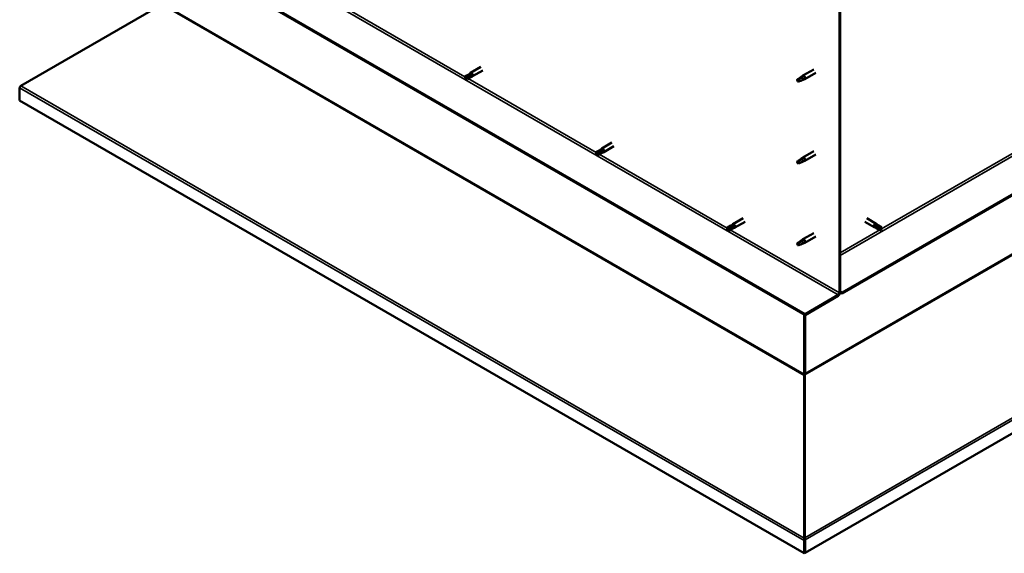
# Model space of a CAD drawing. Units: millimetres. Extents: x -6553 to 24445, y 3057 to 8837.
# Drawn here: x 21206 to 22394, y 3057 to 3701 of the extents above; entities that cross this region are included whole.
import ezdxf

# ---------------------------------------------------------------- set-up
doc = ezdxf.new("R2010")
doc.units = ezdxf.units.MM
doc.header["$LTSCALE"] = 25
doc.layers.add('Visible (ISO)', color=7, linetype='Continuous', lineweight=50)
doc.layers.add('Visible Narrow (ISO)', color=7, linetype='Continuous', lineweight=35)

msp = doc.modelspace()

# ---------------------------------------------------------------- linework, layer by layer
at = {"layer": 'Visible (ISO)'}
for p, q in [((24315.1, 4593.2), (22198.7, 3371.3)), ((22198.7, 3370.1), (24315.1, 4592)), ((24444, 4379.4), (22153.8, 3057.2)), ((22153.8, 3345.4), (21291.1, 3843.5)), ((21291.1, 3842.2), (22153.8, 3344.2)), ((22195.2, 3738.3), (22195.2, 3370.9)), ((22196.2, 3738.9), (22196.2, 3371.5)), ((21207.3, 3620.8), (21377.5, 3718.9)), ((21747.9, 3634.7), (21750.2, 3636.5)), ((21762.6, 3643.7), (21750.2, 3636.5)), ((21765, 3639.5), (21752.6, 3632.4)), ((22164.3, 3640.8), (22151.2, 3633.2)), ((22166.7, 3636.6), (22153.6, 3629.1)), ((21747.9, 3634.7), (21743.8, 3632.4)), ((21743.8, 3630), (21744, 3630.1)), ((21745.9, 3631.2), (21744, 3630.1)), ((21749.9, 3633.6), (21745.9, 3631.2)), ((21749.9, 3631.2), (21745.9, 3628.9)), ((21751.9, 3634.7), (21749.9, 3633.6)), ((21749.9, 3631.2), (21752.6, 3632.3)), ((22145.8, 3629), (22144.9, 3626.9)), ((22145.8, 3625.7), (22144.9, 3626.9)), ((22149.8, 3631.4), (22145.8, 3629)), ((22147.1, 3626.4), (22145.8, 3625.7)), ((22149, 3631.6), (22151.1, 3633.2)), ((22151.7, 3632.7), (22149.8, 3631.4)), ((22151.6, 3628.2), (22153.5, 3629)), ((21206, 3603.1), (21206, 3618.6)), ((22152.7, 3056.6), (21206, 3603.1)), ((21906.1, 3543.4), (21902, 3541.1)), ((21908.2, 3542.2), (21904.1, 3539.9)), ((21906.1, 3543.4), (21908.4, 3545.1)), ((21908.1, 3539.8), (21910.8, 3541)), ((21910.2, 3543.4), (21908.2, 3542.2)), ((21920.8, 3552.3), (21908.5, 3545.2)), ((21923.2, 3548.2), (21910.9, 3541)), ((22164.3, 3542), (22151.2, 3534.4)), ((21902, 3538.7), (21902.2, 3538.8)), ((21904.1, 3539.9), (21902.2, 3538.8)), ((21908.2, 3539.9), (21904.1, 3537.5)), ((22145.8, 3530.2), (22144.9, 3528.1)), ((22149.8, 3532.6), (22145.8, 3530.2)), ((22149, 3532.8), (22151.1, 3534.4)), ((22151.7, 3533.9), (22149.8, 3532.6)), ((22151.6, 3529.4), (22153.5, 3530.2)), ((22166.7, 3537.8), (22153.6, 3530.3)), ((22145.8, 3526.9), (22144.9, 3528.1)), ((22147.1, 3527.7), (22145.8, 3526.9)), ((22079, 3461), (22066.7, 3453.8)), ((22228.5, 3461), (22239.8, 3454.4)), ((22064.3, 3452.1), (22060.3, 3449.7)), ((22060.3, 3447.3), (22060.4, 3447.5)), ((22062.3, 3448.5), (22060.4, 3447.5)), ((22066.4, 3450.9), (22062.3, 3448.5)), ((22066.4, 3448.5), (22062.3, 3446.2)), ((22064.3, 3452), (22066.6, 3453.8)), ((22066.3, 3448.5), (22069, 3449.6)), ((22068.4, 3452), (22066.4, 3450.9)), ((22081.4, 3456.8), (22069.1, 3449.7)), ((22226.1, 3456.8), (22237.4, 3450.3)), ((22240.2, 3449.1), (22237.5, 3450.2)), ((22238.1, 3452.6), (22240.1, 3451.5)), ((22242.2, 3452.6), (22239.9, 3454.4)), ((22240.1, 3451.5), (22244.2, 3449.1)), ((22240.1, 3449.1), (22244.2, 3446.8)), ((22242.2, 3452.7), (22246.3, 3450.3)), ((22244.2, 3449.1), (22246.1, 3448.1)), ((22246.3, 3448), (22246.1, 3448.1)), ((22149, 3434), (22151.1, 3435.6)), ((22151.7, 3435.1), (22149.8, 3433.8)), ((22164.3, 3443.2), (22151.2, 3435.7)), ((22166.7, 3439), (22153.6, 3431.5)), ((22145.8, 3431.4), (22144.9, 3429.3)), ((22145.8, 3428.1), (22144.9, 3429.3)), ((22149.8, 3433.8), (22145.8, 3431.4)), ((22147.1, 3428.9), (22145.8, 3428.1)), ((22151.6, 3430.6), (22153.5, 3431.5)), ((22193.7, 3368.5), (22153.8, 3345.4)), ((22153.8, 3344.2), (22193.7, 3367.2)), ((22198.7, 3371.3), (22196.2, 3372.7)), ((22196.2, 3371.5), (22198.7, 3370.1)), ((22198.7, 3371.3), (22198.7, 3370.1)), ((22152.7, 3344.8), (22152.7, 3273)), ((22153.8, 3345.4), (22153.8, 3344.2)), ((22153.8, 3273.6), (22153.8, 3344.2)), ((22153.8, 3344.2), (22153.8, 3273.6)), ((22152.6, 3272.3), (22153.5, 3272.4)), ((22153.2, 3271.1), (22152.8, 3271.3)), ((22152.8, 3271.3), (22152.9, 3074.8)), ((22153.4, 3270.9), (22153.2, 3271.1)), ((22153.7, 3271.9), (22153.5, 3271.8)), ((22153.6, 3075.4), (22153.7, 3271.9)), ((22153.9, 3272.9), (22153.7, 3272.9)), ((22152.7, 3072), (22152.7, 3056.6)), ((22152.9, 3074.8), (22153.4, 3074.5)), ((22153.9, 3073.3), (22152.9, 3073.2)), ((22153.4, 3075.3), (22153.6, 3075.4)), ((22153.4, 3074.5), (22153.5, 3074.5)), ((22153.5, 3073.8), (22153.6, 3073.8)), ((22153.8, 3072.6), (22153.8, 3057.2)), ((22153.8, 3057.2), (22152.7, 3056.6))]:
    msp.add_line(p, q, dxfattribs=at)
for centre, major_axis, start_param, end_param in [((21751.4, 3634.4), (1.2, -2.08), 6.213805, 9.494158), ((21744.9, 3630.6), (-1.02, 1.78), 6.21806, 7.853982), ((21744.9, 3630.6), (1.02, -1.78), 6.21806, 7.853982), ((21748.9, 3633), (-1.02, 1.78), 5.631421, 6.283185), ((21748.9, 3633), (1.03, -1.78), 0, 1.570796), ((22145.8, 3627.4), (1.02, -1.78), 3.861865, 5.497787), ((22145.8, 3627.4), (-1.02, 1.78), 3.861865, 5.497787), ((22149.8, 3629.7), (1.02, -1.78), 0.133634, 2.356194), ((22152.4, 3631.2), (1.2, -2.08), 6.213805, 9.494158), ((21208.5, 3620), (-1.75, -3.03), 5.105088, 5.497787), ((21903.1, 3539.3), (-1.02, 1.78), 6.21806, 7.853982), ((21907.1, 3541.6), (-1.02, 1.78), 5.631421, 6.283185), ((21907.1, 3541.6), (1.03, -1.78), 0, 1.570796), ((21909.7, 3543.1), (1.2, -2.08), 6.213805, 9.494158), ((21903.1, 3539.3), (1.02, -1.78), 6.21806, 7.853982), ((22145.8, 3528.6), (1.02, -1.78), 3.861865, 5.497787), ((22145.8, 3528.6), (-1.02, 1.78), 3.861865, 5.497787), ((22149.8, 3530.9), (1.02, -1.78), 0.133634, 2.356194), ((22152.4, 3532.4), (1.2, -2.08), 6.213805, 9.494158), ((22061.3, 3447.9), (-1.02, 1.78), 6.21806, 7.853982), ((22061.3, 3447.9), (1.02, -1.78), 6.21806, 7.853982), ((22065.3, 3450.3), (-1.02, 1.78), 5.631421, 6.283185), ((22065.3, 3450.3), (1.02, -1.78), 0, 1.570796), ((22067.9, 3451.7), (1.2, -2.08), 6.213805, 9.494158), ((22238.6, 3452.4), (1.2, 2.08), 6.213805, 9.494158), ((22241.2, 3450.9), (-1.03, -1.78), 5.631421, 6.283185), ((22241.2, 3450.9), (1.03, 1.78), 0, 1.570796), ((22245.2, 3448.5), (-1.03, -1.78), 6.21806, 7.853982), ((22245.2, 3448.5), (1.03, 1.78), 6.21806, 7.853982), ((22152.4, 3433.6), (1.2, -2.08), 6.213805, 9.494158), ((22145.8, 3429.8), (1.02, -1.78), 3.861865, 5.497787), ((22145.8, 3429.8), (-1.02, 1.78), 3.861865, 5.497787), ((22149.8, 3432.1), (1.02, -1.78), 0.133634, 2.356194), ((22193.7, 3370.1), (-1.75, -3.03), 0.785398, 2.356194), ((22193.7, 3370.1), (-1, -1.73), 0.785398, 2.356194), ((22151.3, 3272.1), (1, 1.73), 5.105088, 5.497787), ((22151.3, 3272.1), (-1.75, -3.03), 2.058238, 2.356194), ((22155.2, 3272.8), (1, -1.73), 3.926991, 4.31969), ((22155.2, 3073.5), (1.75, 3.03), 1.963495, 2.356194), ((22151.3, 3074.1), (1.75, -3.03), 1.111021, 1.178097), ((22155.2, 3073.5), (-1, -1.73), 5.105088, 5.497787)]:
    msp.add_ellipse(centre, major_axis=major_axis, ratio=0.57735, start_param=start_param, end_param=end_param, dxfattribs=at)
for points, knots in [([(21743.9, 3632.4), (21744.1, 3632.6), (21744.4, 3632.7), (21745.2, 3633.2), (21745.8, 3633.5), (21747, 3634.1), (21747.7, 3634.4), (21748.5, 3634.7), (21748.6, 3634.7), (21748.7, 3634.7)], [1.0296095, 1.0296095, 1.0296095, 1.0296095, 1.1266468, 1.1266468, 1.3399415, 1.3399415, 1.5532361, 1.5532361, 1.5988171, 1.5988171, 1.5988171, 1.5988171]), ([(21748.7, 3634.7), (21749, 3634.8), (21749.2, 3634.9), (21749.8, 3635.1), (21750.1, 3635.2), (21750.8, 3635.2), (21751.2, 3635.2), (21751.6, 3635.1), (21751.7, 3635), (21751.8, 3634.9), (21751.9, 3634.8), (21751.9, 3634.7)], [0.9722954, 0.9722954, 0.9722954, 0.9722954, 1.054543, 1.054543, 1.1645704, 1.1645704, 1.2620554, 1.2620554, 1.289972, 1.289972, 1.3178886, 1.3178886, 1.3178886, 1.3178886]), ([(22144.3, 3628.3), (22144.6, 3628.5), (22144.8, 3628.6), (22145.6, 3629.1), (22146.1, 3629.5), (22147.2, 3630.3), (22147.8, 3630.8), (22148.5, 3631.2), (22148.6, 3631.3), (22148.7, 3631.4)], [1.0296095, 1.0296095, 1.0296095, 1.0296095, 1.1266468, 1.1266468, 1.3399415, 1.3399415, 1.5532361, 1.5532361, 1.5988171, 1.5988171, 1.5988171, 1.5988171]), ([(22147.2, 3626.4), (22147.5, 3626.5), (22147.7, 3626.7), (22148.5, 3627), (22149, 3627.2), (22149.9, 3627.6), (22150.4, 3627.8), (22150.9, 3628), (22150.9, 3628), (22151, 3628)], [1.0298299, 1.0298299, 1.0298299, 1.0298299, 1.1268672, 1.1268672, 1.3401618, 1.3401618, 1.5534565, 1.5534565, 1.5990374, 1.5990374, 1.5990374, 1.5990374]), ([(22148.7, 3631.4), (22148.9, 3631.5), (22149.1, 3631.7), (22149.6, 3632.1), (22149.9, 3632.3), (22150.5, 3632.6), (22150.9, 3632.7), (22151.3, 3632.8), (22151.4, 3632.8), (22151.6, 3632.7), (22151.7, 3632.7), (22151.7, 3632.7)], [0.9722954, 0.9722954, 0.9722954, 0.9722954, 1.054543, 1.054543, 1.1645704, 1.1645704, 1.2620554, 1.2620554, 1.289972, 1.289972, 1.3178886, 1.3178886, 1.3178886, 1.3178886]), ([(22151, 3628), (22151.2, 3628.1), (22151.3, 3628.1), (22151.5, 3628.2), (22151.5, 3628.2), (22151.6, 3628.2)], [0.9725494, 0.9725494, 0.9725494, 0.9725494, 1.0547969, 1.0547969, 1.0865436, 1.0865436, 1.0865436, 1.0865436]), ([(21207.3, 3620.8), (21207.1, 3620.6), (21206.9, 3620.4), (21206.5, 3620.1), (21206.4, 3620), (21206.2, 3619.8)], [0, 0, 0, 0, 0.078103, 0.078103, 0.156206, 0.156206, 0.156206, 0.156206]), ([(21902.1, 3541.1), (21902.4, 3541.2), (21902.6, 3541.4), (21903.4, 3541.8), (21904, 3542.2), (21905.3, 3542.8), (21905.9, 3543.1), (21906.7, 3543.3), (21906.8, 3543.4), (21906.9, 3543.4)], [1.0296095, 1.0296095, 1.0296095, 1.0296095, 1.1266468, 1.1266468, 1.3399415, 1.3399415, 1.5532361, 1.5532361, 1.5988171, 1.5988171, 1.5988171, 1.5988171]), ([(21906.9, 3543.4), (21907.2, 3543.5), (21907.4, 3543.6), (21908, 3543.8), (21908.4, 3543.8), (21909, 3543.9), (21909.4, 3543.9), (21909.8, 3543.7), (21909.9, 3543.7), (21910, 3543.5), (21910.1, 3543.5), (21910.2, 3543.4)], [0.9722954, 0.9722954, 0.9722954, 0.9722954, 1.054543, 1.054543, 1.1645704, 1.1645704, 1.2620554, 1.2620554, 1.289972, 1.289972, 1.3178886, 1.3178886, 1.3178886, 1.3178886]), ([(22144.3, 3529.5), (22144.6, 3529.7), (22144.8, 3529.8), (22145.6, 3530.3), (22146.1, 3530.7), (22147.2, 3531.5), (22147.8, 3532), (22148.5, 3532.4), (22148.6, 3532.5), (22148.7, 3532.6)], [1.0296095, 1.0296095, 1.0296095, 1.0296095, 1.1266468, 1.1266468, 1.3399415, 1.3399415, 1.5532361, 1.5532361, 1.5988171, 1.5988171, 1.5988171, 1.5988171]), ([(22147.2, 3527.6), (22147.5, 3527.7), (22147.7, 3527.9), (22148.5, 3528.2), (22149, 3528.4), (22149.9, 3528.8), (22150.4, 3529), (22150.9, 3529.2), (22150.9, 3529.2), (22151, 3529.2)], [1.0298299, 1.0298299, 1.0298299, 1.0298299, 1.1268672, 1.1268672, 1.3401618, 1.3401618, 1.5534565, 1.5534565, 1.5990374, 1.5990374, 1.5990374, 1.5990374]), ([(22148.7, 3532.6), (22148.9, 3532.8), (22149.1, 3532.9), (22149.6, 3533.3), (22149.9, 3533.5), (22150.5, 3533.8), (22150.9, 3533.9), (22151.3, 3534), (22151.4, 3534), (22151.6, 3533.9), (22151.7, 3533.9), (22151.7, 3533.9)], [0.9722954, 0.9722954, 0.9722954, 0.9722954, 1.054543, 1.054543, 1.1645704, 1.1645704, 1.2620554, 1.2620554, 1.289972, 1.289972, 1.3178886, 1.3178886, 1.3178886, 1.3178886]), ([(22151, 3529.2), (22151.2, 3529.3), (22151.3, 3529.3), (22151.5, 3529.4), (22151.5, 3529.4), (22151.6, 3529.4)], [0.9725494, 0.9725494, 0.9725494, 0.9725494, 1.0547969, 1.0547969, 1.0865436, 1.0865436, 1.0865436, 1.0865436]), ([(22060.3, 3449.7), (22060.6, 3449.9), (22060.8, 3450), (22061.7, 3450.5), (22062.3, 3450.8), (22063.5, 3451.4), (22064.1, 3451.7), (22064.9, 3452), (22065, 3452), (22065.2, 3452.1)], [1.0296095, 1.0296095, 1.0296095, 1.0296095, 1.1266468, 1.1266468, 1.3399415, 1.3399415, 1.5532361, 1.5532361, 1.5988171, 1.5988171, 1.5988171, 1.5988171]), ([(22065.2, 3452.1), (22065.4, 3452.2), (22065.6, 3452.2), (22066.2, 3452.4), (22066.6, 3452.5), (22067.3, 3452.5), (22067.6, 3452.5), (22068, 3452.4), (22068.1, 3452.3), (22068.3, 3452.2), (22068.3, 3452.1), (22068.4, 3452)], [0.9722954, 0.9722954, 0.9722954, 0.9722954, 1.054543, 1.054543, 1.1645704, 1.1645704, 1.2620554, 1.2620554, 1.289972, 1.289972, 1.3178886, 1.3178886, 1.3178886, 1.3178886]), ([(22239.7, 3449.8), (22239.5, 3450), (22239.3, 3450.2), (22238.9, 3450.6), (22238.6, 3450.9), (22238.2, 3451.4), (22238.1, 3451.8), (22238, 3452.2), (22238, 3452.3), (22238.1, 3452.5), (22238.1, 3452.6), (22238.1, 3452.6)], [0.9725494, 0.9725494, 0.9725494, 0.9725494, 1.0547969, 1.0547969, 1.1648244, 1.1648244, 1.2623094, 1.2623094, 1.290226, 1.290226, 1.3181426, 1.3181426, 1.3181426, 1.3181426]), ([(22244.1, 3446.8), (22243.9, 3447), (22243.6, 3447.1), (22242.8, 3447.6), (22242.2, 3447.9), (22241.1, 3448.7), (22240.6, 3449.1), (22239.9, 3449.6), (22239.8, 3449.7), (22239.7, 3449.8)], [1.0298299, 1.0298299, 1.0298299, 1.0298299, 1.1268672, 1.1268672, 1.3401618, 1.3401618, 1.5534565, 1.5534565, 1.5990374, 1.5990374, 1.5990374, 1.5990374]), ([(22148.7, 3433.8), (22148.9, 3434), (22149.1, 3434.1), (22149.6, 3434.5), (22149.9, 3434.7), (22150.5, 3435), (22150.9, 3435.1), (22151.3, 3435.2), (22151.4, 3435.2), (22151.6, 3435.1), (22151.7, 3435.1), (22151.7, 3435.1)], [0.9722954, 0.9722954, 0.9722954, 0.9722954, 1.054543, 1.054543, 1.1645704, 1.1645704, 1.2620554, 1.2620554, 1.289972, 1.289972, 1.3178886, 1.3178886, 1.3178886, 1.3178886]), ([(22144.3, 3430.7), (22144.6, 3430.9), (22144.8, 3431), (22145.6, 3431.6), (22146.1, 3431.9), (22147.2, 3432.8), (22147.8, 3433.2), (22148.5, 3433.6), (22148.6, 3433.7), (22148.7, 3433.8)], [1.0296095, 1.0296095, 1.0296095, 1.0296095, 1.1266468, 1.1266468, 1.3399415, 1.3399415, 1.5532361, 1.5532361, 1.5988171, 1.5988171, 1.5988171, 1.5988171]), ([(22147.2, 3428.8), (22147.5, 3428.9), (22147.7, 3429.1), (22148.5, 3429.4), (22149, 3429.6), (22149.9, 3430), (22150.4, 3430.2), (22150.9, 3430.4), (22150.9, 3430.4), (22151, 3430.4)], [1.0298299, 1.0298299, 1.0298299, 1.0298299, 1.1268672, 1.1268672, 1.3401618, 1.3401618, 1.5534565, 1.5534565, 1.5990374, 1.5990374, 1.5990374, 1.5990374]), ([(22151, 3430.4), (22151.2, 3430.5), (22151.3, 3430.5), (22151.5, 3430.6), (22151.5, 3430.6), (22151.6, 3430.6)], [0.9725494, 0.9725494, 0.9725494, 0.9725494, 1.0547969, 1.0547969, 1.0865436, 1.0865436, 1.0865436, 1.0865436]), ([(22152.8, 3271.3), (22152.8, 3271.4), (22152.8, 3271.6), (22152.7, 3271.9), (22152.7, 3272.1), (22152.6, 3272.3)], [0, 0, 0, 0, 0.0539846, 0.0539846, 0.1079692, 0.1079692, 0.1079692, 0.1079692]), ([(22153.9, 3272.9), (22153.8, 3272.7), (22153.8, 3272.5), (22153.7, 3272.2), (22153.7, 3272), (22153.7, 3271.9)], [0, 0, 0, 0, 0.0539846, 0.0539846, 0.1079692, 0.1079692, 0.1079692, 0.1079692]), ([(22152.9, 3073.2), (22152.9, 3073.5), (22152.9, 3073.7), (22152.9, 3074.3), (22152.9, 3074.5), (22152.9, 3074.8)], [0, 0, 0, 0, 0.078103, 0.078103, 0.156206, 0.156206, 0.156206, 0.156206]), ([(22153.6, 3075.4), (22153.6, 3075.1), (22153.6, 3074.9), (22153.6, 3074.4), (22153.6, 3074.1), (22153.6, 3073.8)], [0, 0, 0, 0, 0.078103, 0.078103, 0.156206, 0.156206, 0.156206, 0.156206])]:
    msp.add_open_spline(points, degree=3, knots=knots, dxfattribs=at)
for points in [[(21744, 3630.1), (21744, 3630.9), (21743.9, 3631.6), (21743.9, 3632.4)], [(21744, 3630.1), (21744.6, 3629.7), (21745.2, 3629.3), (21745.8, 3628.8)], [(22144.9, 3626.9), (22144.7, 3627.3), (22144.5, 3627.8), (22144.3, 3628.3)], [(22144.9, 3626.9), (22145.7, 3626.8), (22146.5, 3626.6), (22147.2, 3626.4)], [(21902.2, 3538.8), (21902.2, 3539.5), (21902.1, 3540.3), (21902.1, 3541.1)], [(21902.2, 3538.8), (21902.8, 3538.4), (21903.4, 3537.9), (21904, 3537.5)], [(22144.9, 3528.1), (22144.7, 3528.5), (22144.5, 3529), (22144.3, 3529.5)], [(22144.9, 3528.1), (22145.7, 3528), (22146.5, 3527.8), (22147.2, 3527.6)], [(22060.4, 3447.5), (22060.4, 3448.2), (22060.3, 3449), (22060.3, 3449.7)], [(22060.4, 3447.5), (22061.1, 3447), (22061.7, 3446.6), (22062.2, 3446.1)], [(22246.1, 3448.1), (22245.5, 3447.6), (22244.8, 3447.2), (22244.1, 3446.8)], [(22246.1, 3448.1), (22246.1, 3448.8), (22246.2, 3449.5), (22246.3, 3450.3)], [(22144.9, 3429.3), (22144.7, 3429.7), (22144.5, 3430.2), (22144.3, 3430.7)], [(22144.9, 3429.3), (22145.7, 3429.2), (22146.5, 3429), (22147.2, 3428.8)], [(22153.9, 3073.5), (22153.9, 3073.5), (22153.9, 3073.4), (22153.9, 3073.3)]]:
    msp.add_open_spline(points, degree=3, dxfattribs=at)
at = {"layer": 'Visible Narrow (ISO)'}
for p, q in [((22196.2, 3416), (24275.1, 4616.3)), ((24272.5, 4495.2), (22153.7, 3271.9)), ((22153.8, 3273.6), (24271.6, 4496.3)), ((22153.6, 3075.4), (24442.7, 4397)), ((24444, 4394.9), (22153.8, 3072.7)), ((21331.1, 3866.5), (22193.7, 3368.5)), ((21378.4, 3720), (22152.7, 3273)), ((21588.9, 3720.9), (21743.4, 3631.7)), ((22152.8, 3271.3), (21377.5, 3718.9)), ((22246.1, 3448.1), (22639.3, 3675.1)), ((21747.1, 3629.6), (21901.6, 3540.4)), ((22152.7, 3072), (21206, 3618.6)), ((21207.3, 3620.8), (22152.9, 3074.8)), ((21905.3, 3538.2), (22059.9, 3449)), ((22063.6, 3446.9), (22195.2, 3370.9)), ((22196.2, 3419.3), (22244, 3446.9)), ((22152.7, 3273), (22153.8, 3273.6)), ((22153.8, 3072.6), (22152.7, 3072))]:
    msp.add_line(p, q, dxfattribs=at)

doc.saveas('drawing.dxf')
